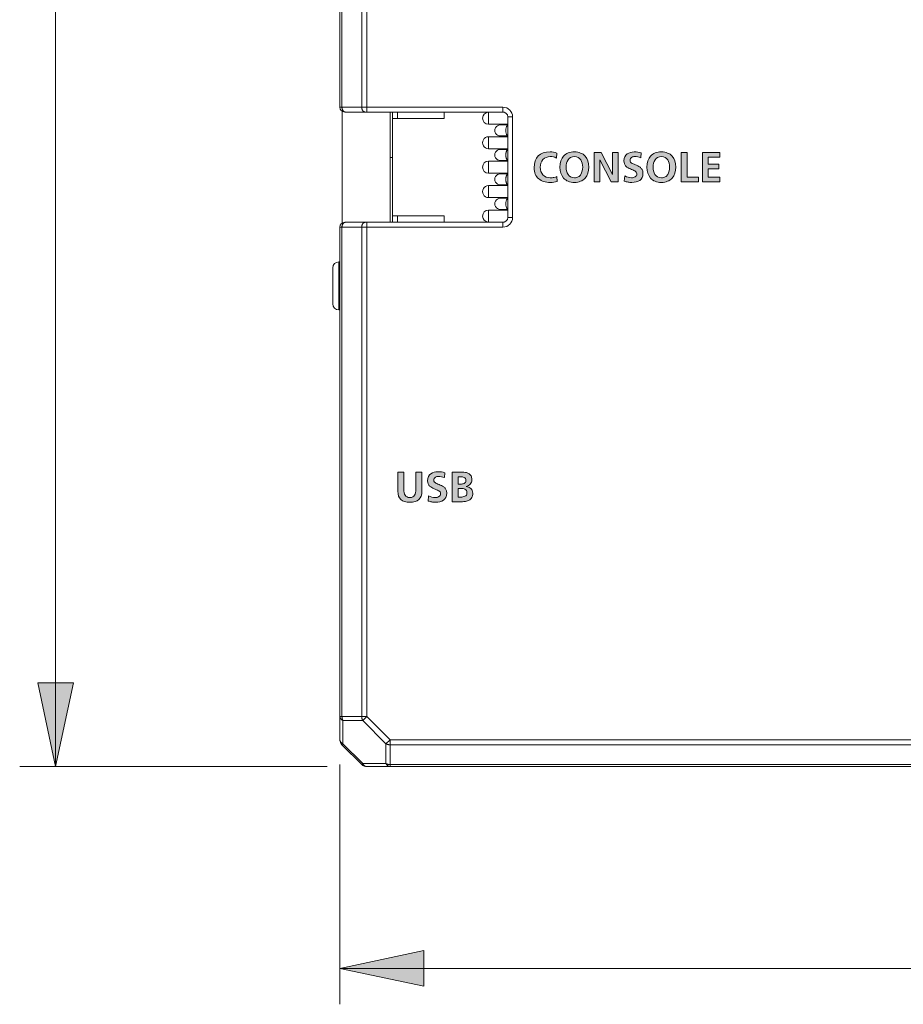
# Model space of a CAD drawing. Units: millimetres. Extents: x -2155 to -1382, y -454 to 66.
# Drawn here: x -1863 to -1826, y -274 to -233 of the extents above; entities that cross this region are included whole.
import ezdxf

# ---------------------------------------------------------------- set-up
doc = ezdxf.new("R2010")
doc.units = ezdxf.units.MM
doc.header["$MEASUREMENT"] = 0
for name, color, linetype in [('cad', 7, 'Continuous'), ('dimensions', 7, 'Continuous'), ('print', 7, 'Continuous')]:
    doc.layers.add(name, color=color, linetype=linetype)

# ---------------------------------------------------------------- blocks, each defined once
blk = doc.blocks.new('block 11')
at = {"layer": 'cad', "color": 7, "lineweight": 9, "true_color": 0xffffff}
for points in [[(-1849.945, -236.336), (-1849.945, -229.536)], [(-1849.857, -236.336), (-1849.857, -229.536)], [(-1849.033, -229.536), (-1849.033, -236.336)], [(-1848.821, -236.536), (-1848.821, -229.336)], [(-1849.945, -236.336), (-1843.145, -236.336)], [(-1849.857, -236.336), (-1849.857, -236.339), (-1849.857, -236.355), (-1849.855, -236.371), (-1849.853, -236.386), (-1849.85, -236.4), (-1849.849, -236.402), (-1849.845, -236.416), (-1849.84, -236.431), (-1849.834, -236.444), (-1849.828, -236.457), (-1849.821, -236.469), (-1849.813, -236.481), (-1849.805, -236.491), (-1849.797, -236.5), (-1849.788, -236.508), (-1849.78, -236.515), (-1849.771, -236.52), (-1849.762, -236.525), (-1849.752, -236.529)], [(-1849.845, -236.51), (-1849.845, -241.164)], [(-1849.033, -236.336), (-1849.033, -236.34), (-1849.032, -236.357), (-1849.031, -236.374), (-1849.029, -236.389), (-1849.025, -236.404), (-1849.022, -236.418), (-1849.017, -236.431), (-1849.012, -236.444), (-1849.006, -236.456), (-1848.999, -236.467), (-1848.992, -236.478), (-1848.984, -236.487), (-1848.976, -236.496), (-1848.967, -236.505), (-1848.957, -236.512), (-1848.948, -236.519), (-1848.938, -236.524), (-1848.928, -236.529), (-1848.919, -236.532), (-1848.91, -236.534), (-1848.901, -236.536), (-1848.892, -236.536)], [(-1843.145, -236.336), (-1843.145, -236.536)], [(-1849.752, -236.529), (-1849.749, -236.531), (-1849.745, -236.532), (-1849.742, -236.533), (-1849.738, -236.534), (-1849.734, -236.535), (-1849.731, -236.535), (-1849.727, -236.536), (-1849.723, -236.536), (-1849.72, -236.536), (-1849.716, -236.536)], [(-1849.745, -236.536), (-1843.145, -236.536)], [(-1847.845, -236.536), (-1847.845, -241.136)], [(-1847.745, -241.136), (-1847.745, -236.536)], [(-1847.745, -236.806), (-1845.595, -236.806)], [(-1847.545, -236.536), (-1847.545, -236.806)], [(-1845.595, -236.536), (-1845.595, -236.806)], [(-1843.745, -236.546), (-1843.745, -237.046)], [(-1843.145, -236.546), (-1843.086, -236.546)], [(-1842.945, -240.936), (-1842.945, -236.736)], [(-1842.945, -236.736), (-1842.745, -236.736)], [(-1842.745, -240.936), (-1842.745, -236.736)], [(-1843.745, -237.046), (-1842.945, -237.046)], [(-1842.945, -237.076), (-1843.248, -237.076)], [(-1842.945, -237.08), (-1842.951, -237.083), (-1842.957, -237.087), (-1842.963, -237.092), (-1842.969, -237.099), (-1842.975, -237.107), (-1842.976, -237.107), (-1842.982, -237.117), (-1842.988, -237.128), (-1842.993, -237.14), (-1842.999, -237.153), (-1843.001, -237.159), (-1843.006, -237.176), (-1843.011, -237.194), (-1843.015, -237.213), (-1843.018, -237.233), (-1843.02, -237.254), (-1843.022, -237.276), (-1843.022, -237.299), (-1843.022, -237.306)], [(-1842.945, -237.533), (-1842.951, -237.53), (-1842.957, -237.526), (-1842.963, -237.52), (-1842.969, -237.514), (-1842.975, -237.506), (-1842.976, -237.506), (-1842.982, -237.496), (-1842.988, -237.485), (-1842.993, -237.473), (-1842.999, -237.46), (-1843.001, -237.454), (-1843.006, -237.437), (-1843.011, -237.419), (-1843.015, -237.399), (-1843.018, -237.379), (-1843.02, -237.358), (-1843.022, -237.336), (-1843.022, -237.313), (-1843.022, -237.306)], [(-1842.995, -237.046), (-1842.995, -237.076)], [(-1843.745, -237.566), (-1843.745, -238.066)], [(-1843.745, -237.566), (-1842.945, -237.566)], [(-1842.945, -237.536), (-1843.248, -237.536)], [(-1842.995, -237.536), (-1842.995, -237.566)], [(-1842.945, -238.066), (-1843.745, -238.066)], [(-1842.945, -238.096), (-1843.248, -238.096)], [(-1842.945, -238.1), (-1842.951, -238.103), (-1842.957, -238.107), (-1842.963, -238.112), (-1842.969, -238.119), (-1842.975, -238.127), (-1842.976, -238.127), (-1842.982, -238.137), (-1842.988, -238.148), (-1842.993, -238.16), (-1842.999, -238.173), (-1843.001, -238.179), (-1843.006, -238.196), (-1843.011, -238.214), (-1843.015, -238.233), (-1843.018, -238.253), (-1843.02, -238.274), (-1843.022, -238.296), (-1843.022, -238.319), (-1843.022, -238.326)], [(-1842.995, -238.066), (-1842.995, -238.096)], [(-1847.745, -238.436), (-1847.845, -238.436)], [(-1842.945, -238.556), (-1843.248, -238.556)], [(-1842.945, -238.553), (-1842.951, -238.55), (-1842.957, -238.546), (-1842.963, -238.54), (-1842.969, -238.534), (-1842.975, -238.526), (-1842.976, -238.525), (-1842.982, -238.516), (-1842.988, -238.505), (-1842.993, -238.493), (-1842.999, -238.48), (-1843.001, -238.474), (-1843.006, -238.457), (-1843.011, -238.439), (-1843.015, -238.419), (-1843.018, -238.399), (-1843.02, -238.378), (-1843.022, -238.356), (-1843.022, -238.333), (-1843.022, -238.326)], [(-1842.995, -238.556), (-1842.995, -238.586)], [(-1843.745, -238.586), (-1843.745, -239.086)], [(-1843.745, -238.586), (-1842.945, -238.586)], [(-1843.745, -239.086), (-1842.945, -239.086)], [(-1842.945, -239.116), (-1843.248, -239.116)], [(-1842.945, -239.12), (-1842.951, -239.123), (-1842.957, -239.127), (-1842.963, -239.132), (-1842.969, -239.139), (-1842.975, -239.147), (-1842.976, -239.147), (-1842.982, -239.157), (-1842.988, -239.168), (-1842.993, -239.18), (-1842.999, -239.193), (-1843.001, -239.199), (-1843.006, -239.216), (-1843.011, -239.234), (-1843.015, -239.253), (-1843.018, -239.273), (-1843.02, -239.294), (-1843.022, -239.316), (-1843.022, -239.339), (-1843.022, -239.346)], [(-1842.945, -239.573), (-1842.951, -239.57), (-1842.957, -239.566), (-1842.963, -239.56), (-1842.969, -239.554), (-1842.975, -239.546), (-1842.976, -239.545), (-1842.982, -239.536), (-1842.988, -239.525), (-1842.993, -239.513), (-1842.999, -239.5), (-1843.001, -239.494), (-1843.006, -239.477), (-1843.011, -239.458), (-1843.015, -239.439), (-1843.018, -239.419), (-1843.02, -239.398), (-1843.022, -239.376), (-1843.022, -239.353), (-1843.022, -239.346)], [(-1842.995, -239.086), (-1842.995, -239.116)], [(-1843.745, -239.606), (-1843.745, -240.106)], [(-1843.745, -239.606), (-1842.945, -239.606)], [(-1842.945, -239.576), (-1843.248, -239.576)], [(-1842.995, -239.576), (-1842.995, -239.606)], [(-1842.945, -240.106), (-1843.745, -240.106)], [(-1842.945, -240.136), (-1843.248, -240.136)], [(-1842.945, -240.14), (-1842.951, -240.143), (-1842.957, -240.147), (-1842.963, -240.152), (-1842.969, -240.159), (-1842.975, -240.167), (-1842.976, -240.167), (-1842.982, -240.177), (-1842.988, -240.188), (-1842.993, -240.2), (-1842.999, -240.213), (-1843.001, -240.219), (-1843.006, -240.236), (-1843.011, -240.254), (-1843.015, -240.273), (-1843.018, -240.293), (-1843.02, -240.314), (-1843.022, -240.336), (-1843.022, -240.359), (-1843.022, -240.366)], [(-1842.995, -240.106), (-1842.995, -240.136)], [(-1842.945, -240.596), (-1843.248, -240.596)], [(-1842.945, -240.593), (-1842.951, -240.59), (-1842.957, -240.586), (-1842.963, -240.58), (-1842.969, -240.574), (-1842.975, -240.566), (-1842.976, -240.565), (-1842.982, -240.556), (-1842.988, -240.545), (-1842.993, -240.533), (-1842.999, -240.52), (-1843.001, -240.514), (-1843.006, -240.497), (-1843.011, -240.478), (-1843.015, -240.459), (-1843.018, -240.439), (-1843.02, -240.418), (-1843.022, -240.396), (-1843.022, -240.373), (-1843.022, -240.366)], [(-1842.995, -240.596), (-1842.995, -240.626)], [(-1845.595, -240.866), (-1847.745, -240.866)], [(-1847.545, -241.136), (-1847.545, -240.866)], [(-1845.595, -240.866), (-1845.595, -241.136)], [(-1843.745, -240.626), (-1843.745, -241.126)], [(-1843.745, -240.626), (-1842.945, -240.626)], [(-1842.745, -240.936), (-1842.945, -240.936)], [(-1849.945, -262.754), (-1849.945, -241.336)], [(-1843.145, -241.336), (-1849.945, -241.336)], [(-1849.857, -241.336), (-1849.857, -241.334), (-1849.857, -241.317), (-1849.855, -241.302), (-1849.853, -241.287), (-1849.85, -241.272), (-1849.849, -241.271), (-1849.845, -241.256), (-1849.84, -241.242), (-1849.834, -241.228), (-1849.828, -241.215), (-1849.821, -241.203), (-1849.813, -241.192), (-1849.805, -241.182), (-1849.797, -241.173), (-1849.788, -241.165), (-1849.78, -241.158), (-1849.771, -241.152), (-1849.762, -241.147), (-1849.752, -241.143)], [(-1849.857, -261.741), (-1849.857, -241.336)], [(-1849.752, -241.143), (-1849.749, -241.142), (-1849.745, -241.141), (-1849.742, -241.14), (-1849.738, -241.139), (-1849.734, -241.138), (-1849.731, -241.137), (-1849.727, -241.137), (-1849.723, -241.137), (-1849.72, -241.136), (-1849.716, -241.136)], [(-1843.145, -241.136), (-1849.745, -241.136)], [(-1849.033, -241.336), (-1849.033, -241.332), (-1849.032, -241.315), (-1849.031, -241.299), (-1849.029, -241.283), (-1849.025, -241.269), (-1849.022, -241.255), (-1849.017, -241.241), (-1849.012, -241.229), (-1849.006, -241.217), (-1848.999, -241.205), (-1848.992, -241.195), (-1848.984, -241.186), (-1848.976, -241.177), (-1848.967, -241.168), (-1848.957, -241.16), (-1848.948, -241.154), (-1848.938, -241.148), (-1848.928, -241.144), (-1848.919, -241.141), (-1848.91, -241.138), (-1848.901, -241.137), (-1848.892, -241.136)], [(-1849.033, -241.336), (-1849.033, -261.741)], [(-1848.821, -261.741), (-1848.821, -241.136)], [(-1843.145, -241.126), (-1843.086, -241.126)], [(-1843.145, -241.136), (-1843.145, -241.336)], [(-1850.245, -244.536), (-1850.245, -243.036)], [(-1849.995, -244.786), (-1849.995, -242.786)], [(-1849.945, -242.786), (-1849.995, -242.786)], [(-1849.945, -244.786), (-1849.995, -244.786)], [(-1848.821, -261.741), (-1849.945, -261.741)], [(-1849.945, -261.741), (-1849.945, -261.752), (-1849.943, -261.764), (-1849.941, -261.775), (-1849.937, -261.787), (-1849.933, -261.799), (-1849.928, -261.811), (-1849.921, -261.823), (-1849.914, -261.835), (-1849.906, -261.846), (-1849.897, -261.856), (-1849.893, -261.86), (-1849.883, -261.87), (-1849.873, -261.879), (-1849.861, -261.889), (-1849.855, -261.893)], [(-1849.83, -261.888), (-1849.834, -261.877), (-1849.838, -261.866), (-1849.842, -261.854), (-1849.845, -261.843), (-1849.847, -261.831), (-1849.85, -261.819), (-1849.852, -261.807), (-1849.854, -261.796), (-1849.855, -261.784), (-1849.856, -261.772)], [(-1849.855, -261.893), (-1849.851, -261.895), (-1849.848, -261.897), (-1849.844, -261.9), (-1849.841, -261.902), (-1849.837, -261.904), (-1849.833, -261.906), (-1849.83, -261.908), (-1849.826, -261.91), (-1849.822, -261.912), (-1849.818, -261.914)], [(-1849.818, -262.885), (-1849.818, -261.914)], [(-1848.994, -261.914), (-1849.818, -261.914)], [(-1849.033, -261.741), (-1849.033, -261.741), (-1849.033, -261.759), (-1849.031, -261.777), (-1849.03, -261.795), (-1849.027, -261.812), (-1849.023, -261.83), (-1849.019, -261.848), (-1849.014, -261.865), (-1849.008, -261.882), (-1849.002, -261.898), (-1848.994, -261.914)], [(-1848.994, -261.914), (-1848.821, -261.741)], [(-1848.994, -261.914), (-1848.023, -262.885)], [(-1848.821, -261.741), (-1847.85, -262.712)], [(-1849.941, -262.746), (-1849.942, -262.742), (-1849.943, -262.739), (-1849.943, -262.736), (-1849.944, -262.732), (-1849.944, -262.729), (-1849.945, -262.726), (-1849.945, -262.722), (-1849.945, -262.719), (-1849.945, -262.715), (-1849.945, -262.712)], [(-1849.818, -262.885), (-1849.823, -262.883), (-1849.837, -262.875), (-1849.851, -262.867), (-1849.863, -262.858), (-1849.866, -262.856), (-1849.878, -262.846), (-1849.888, -262.836), (-1849.899, -262.825), (-1849.908, -262.814), (-1849.916, -262.803), (-1849.923, -262.791), (-1849.929, -262.78), (-1849.934, -262.768), (-1849.938, -262.757), (-1849.941, -262.746)], [(-1847.85, -262.712), (-1848.023, -262.885)], [(-1847.85, -262.712), (-1825.249, -262.712)], [(-1847.85, -263.836), (-1847.85, -262.712)], [(-1849.887, -262.895), (-1849.004, -263.778)], [(-1849.857, -262.924), (-1849.818, -262.885)], [(-1849.818, -262.885), (-1848.994, -263.71)], [(-1848.023, -263.71), (-1848.023, -262.885)], [(-1848.023, -262.885), (-1848.007, -262.893), (-1848.007, -262.893), (-1847.99, -262.899), (-1847.973, -262.905), (-1847.956, -262.91), (-1847.939, -262.915), (-1847.921, -262.918), (-1847.903, -262.921), (-1847.885, -262.923), (-1847.868, -262.924), (-1847.85, -262.924)], [(-1847.85, -262.924), (-1825.249, -262.924)], [(-1848.994, -263.71), (-1849.033, -263.748)], [(-1848.023, -263.71), (-1848.994, -263.71)], [(-1848.821, -263.836), (-1848.833, -263.836), (-1848.845, -263.834), (-1848.857, -263.832), (-1848.859, -263.831), (-1848.871, -263.828), (-1848.882, -263.823), (-1848.894, -263.818), (-1848.905, -263.812), (-1848.916, -263.804), (-1848.927, -263.796), (-1848.938, -263.786), (-1848.948, -263.776), (-1848.959, -263.764), (-1848.968, -263.751), (-1848.978, -263.738), (-1848.986, -263.724), (-1848.994, -263.71), (-1848.994, -263.71)], [(-1823.999, -263.836), (-1848.862, -263.836)], [(-1848.023, -263.71), (-1848.023, -263.71), (-1848.015, -263.725), (-1848.006, -263.739), (-1847.998, -263.751), (-1847.989, -263.763), (-1847.979, -263.773), (-1847.976, -263.777), (-1847.966, -263.787), (-1847.954, -263.796), (-1847.943, -263.805), (-1847.931, -263.812), (-1847.919, -263.819), (-1847.907, -263.824), (-1847.895, -263.829), (-1847.883, -263.832), (-1847.872, -263.834), (-1847.861, -263.836), (-1847.85, -263.836)], [(-1847.85, -263.748), (-1847.865, -263.748), (-1847.88, -263.747), (-1847.895, -263.746), (-1847.91, -263.744), (-1847.925, -263.742), (-1847.94, -263.739), (-1847.954, -263.735), (-1847.969, -263.731), (-1847.983, -263.726), (-1847.997, -263.721)], [(-1824.773, -263.748), (-1847.85, -263.748)]]:
    blk.add_lwpolyline(points, dxfattribs=at)
for points in [[(-1849.945, -236.336), (-1849.945, -236.447), (-1849.856, -236.536), (-1849.745, -236.536)], [(-1842.745, -236.736), (-1842.745, -236.515), (-1842.924, -236.336), (-1843.145, -236.336)], [(-1843.745, -236.546), (-1843.883, -236.546), (-1843.995, -236.658), (-1843.995, -236.796)], [(-1843.995, -236.796), (-1843.995, -236.934), (-1843.883, -237.046), (-1843.745, -237.046)], [(-1842.945, -236.736), (-1842.945, -236.626), (-1843.035, -236.536), (-1843.145, -236.536)], [(-1843.454, -237.191), (-1843.495, -237.262), (-1843.495, -237.35), (-1843.454, -237.421)], [(-1843.255, -237.076), (-1843.337, -237.076), (-1843.413, -237.12), (-1843.454, -237.191)], [(-1843.962, -237.691), (-1844.006, -237.769), (-1844.006, -237.864), (-1843.962, -237.941)], [(-1843.745, -237.566), (-1843.834, -237.566), (-1843.917, -237.614), (-1843.962, -237.691)], [(-1843.454, -237.421), (-1843.413, -237.493), (-1843.337, -237.536), (-1843.255, -237.536)], [(-1843.962, -237.941), (-1843.917, -238.019), (-1843.834, -238.066), (-1843.745, -238.066)], [(-1843.255, -238.096), (-1843.337, -238.096), (-1843.413, -238.14), (-1843.454, -238.211)], [(-1843.454, -238.211), (-1843.495, -238.283), (-1843.495, -238.37), (-1843.454, -238.441)], [(-1843.454, -238.441), (-1843.413, -238.513), (-1843.337, -238.556), (-1843.255, -238.556)], [(-1843.745, -238.586), (-1843.883, -238.586), (-1843.995, -238.698), (-1843.995, -238.836)], [(-1843.995, -238.836), (-1843.995, -238.974), (-1843.883, -239.086), (-1843.745, -239.086)], [(-1843.454, -239.231), (-1843.495, -239.303), (-1843.495, -239.39), (-1843.454, -239.461)], [(-1843.255, -239.116), (-1843.337, -239.116), (-1843.413, -239.16), (-1843.454, -239.231)], [(-1843.962, -239.731), (-1844.006, -239.809), (-1844.006, -239.904), (-1843.962, -239.981)], [(-1843.745, -239.606), (-1843.834, -239.606), (-1843.917, -239.654), (-1843.962, -239.731)], [(-1843.454, -239.461), (-1843.413, -239.533), (-1843.337, -239.576), (-1843.255, -239.576)], [(-1843.962, -239.981), (-1843.917, -240.059), (-1843.834, -240.106), (-1843.745, -240.106)], [(-1843.255, -240.136), (-1843.337, -240.136), (-1843.413, -240.18), (-1843.454, -240.251)], [(-1843.454, -240.251), (-1843.495, -240.323), (-1843.495, -240.41), (-1843.454, -240.481)], [(-1843.454, -240.481), (-1843.413, -240.553), (-1843.337, -240.596), (-1843.255, -240.596)], [(-1843.745, -240.626), (-1843.883, -240.626), (-1843.995, -240.738), (-1843.995, -240.876)], [(-1843.995, -240.876), (-1843.995, -241.014), (-1843.883, -241.126), (-1843.745, -241.126)], [(-1843.145, -241.336), (-1842.924, -241.336), (-1842.745, -241.157), (-1842.745, -240.936)], [(-1843.145, -241.136), (-1843.035, -241.136), (-1842.945, -241.047), (-1842.945, -240.936)], [(-1849.745, -241.136), (-1849.856, -241.136), (-1849.945, -241.226), (-1849.945, -241.336)], [(-1849.995, -242.786), (-1850.133, -242.786), (-1850.245, -242.898), (-1850.245, -243.036)], [(-1850.245, -244.536), (-1850.245, -244.674), (-1850.133, -244.786), (-1849.995, -244.786)], [(-1849.857, -261.741), (-1849.857, -261.751), (-1849.857, -261.761), (-1849.856, -261.772)], [(-1849.83, -261.888), (-1849.826, -261.897), (-1849.823, -261.906), (-1849.818, -261.914)], [(-1849.945, -262.712), (-1849.945, -262.792), (-1849.914, -262.868), (-1849.857, -262.924)], [(-1849.033, -263.748), (-1848.977, -263.805), (-1848.9, -263.836), (-1848.821, -263.836)], [(-1848.023, -263.71), (-1848.014, -263.714), (-1848.006, -263.718), (-1847.997, -263.721)]]:
    blk.add_open_spline(points, degree=3, dxfattribs=at)
blk = doc.blocks.new('block 25')
at = {"layer": 'print', "true_color": 0x221714}
h = blk.add_hatch(color=250, dxfattribs=at)
h.dxf.hatch_style = 2
edge = h.paths.add_edge_path()
edge.add_spline(control_points=[(-1840.889, -239.434), (-1840.981, -239.459), (-1841.074, -239.472), (-1841.17, -239.473), (-1841.372, -239.473), (-1841.534, -239.422), (-1841.655, -239.32), (-1841.781, -239.22), (-1841.844, -239.066), (-1841.845, -238.858), (-1841.837, -238.424), (-1841.612, -238.204), (-1841.17, -238.2), (-1841.081, -238.2), (-1840.989, -238.217), (-1840.891, -238.251), (-1840.891, -238.251), (-1840.909, -238.459), (-1840.909, -238.459), (-1840.955, -238.433), (-1840.999, -238.415), (-1841.043, -238.404), (-1841.086, -238.397), (-1841.13, -238.394), (-1841.175, -238.394), (-1841.303, -238.395), (-1841.403, -238.437), (-1841.475, -238.521), (-1841.55, -238.604), (-1841.588, -238.711), (-1841.588, -238.84), (-1841.588, -238.968), (-1841.551, -239.072), (-1841.477, -239.152), (-1841.404, -239.236), (-1841.302, -239.278), (-1841.17, -239.279), (-1841.119, -239.279), (-1841.069, -239.274), (-1841.018, -239.263), (-1840.969, -239.254), (-1840.929, -239.242), (-1840.9, -239.228), (-1840.9, -239.228), (-1840.889, -239.434), (-1840.889, -239.434)], knot_values=[0, 0, 0, 0, 1, 1, 1, 2, 2, 2, 3, 3, 3, 4, 4, 4, 5, 5, 5, 6, 6, 6, 7, 7, 7, 8, 8, 8, 9, 9, 9, 10, 10, 10, 11, 11, 11, 12, 12, 12, 13, 13, 13, 14, 14, 14, 15, 15, 15, 15], degree=3, periodic=1)
h = blk.add_hatch(color=250, dxfattribs=at)
h.dxf.hatch_style = 2
edge = h.paths.add_edge_path()
edge.add_spline(control_points=[(-1840.613, -238.374), (-1840.51, -238.259), (-1840.361, -238.201), (-1840.164, -238.2), (-1839.969, -238.202), (-1839.82, -238.261), (-1839.716, -238.376), (-1839.613, -238.49), (-1839.561, -238.642), (-1839.561, -238.833), (-1839.562, -239.022), (-1839.613, -239.175), (-1839.715, -239.291), (-1839.818, -239.41), (-1839.968, -239.471), (-1840.164, -239.473), (-1840.362, -239.471), (-1840.511, -239.411), (-1840.613, -239.293), (-1840.716, -239.178), (-1840.768, -239.024), (-1840.768, -238.833), (-1840.768, -238.641), (-1840.716, -238.488), (-1840.613, -238.374)], knot_values=[0, 0, 0, 0, 1, 1, 1, 2, 2, 2, 3, 3, 3, 4, 4, 4, 5, 5, 5, 6, 6, 6, 7, 7, 7, 8, 8, 8, 8], degree=3, periodic=1)
edge = h.paths.add_edge_path()
edge.add_spline(control_points=[(-1840.431, -239.138), (-1840.377, -239.23), (-1840.288, -239.277), (-1840.164, -239.279), (-1840.101, -239.279), (-1840.047, -239.266), (-1840.002, -239.24), (-1839.958, -239.215), (-1839.922, -239.181), (-1839.896, -239.138), (-1839.845, -239.05), (-1839.819, -238.948), (-1839.819, -238.833), (-1839.819, -238.719), (-1839.845, -238.618), (-1839.898, -238.531), (-1839.953, -238.442), (-1840.042, -238.396), (-1840.164, -238.394), (-1840.286, -238.396), (-1840.373, -238.442), (-1840.427, -238.531), (-1840.483, -238.618), (-1840.51, -238.719), (-1840.51, -238.833), (-1840.511, -238.948), (-1840.485, -239.05), (-1840.431, -239.138)], knot_values=[0, 0, 0, 0, 1, 1, 1, 2, 2, 2, 3, 3, 3, 4, 4, 4, 5, 5, 5, 6, 6, 6, 7, 7, 7, 8, 8, 8, 9, 9, 9, 9], degree=3, periodic=1)
h = blk.add_hatch(color=250, dxfattribs=at)
h.dxf.hatch_style = 2
h.paths.add_polyline_path([(-1839.347, -238.221), (-1839.044, -238.221), (-1838.575, -239.142), (-1838.571, -239.142), (-1838.571, -238.221), (-1838.335, -238.221), (-1838.335, -239.452), (-1838.637, -239.452), (-1839.108, -238.531), (-1839.111, -238.531), (-1839.111, -239.452), (-1839.347, -239.452)])
h = blk.add_hatch(color=250, dxfattribs=at)
h.dxf.hatch_style = 2
edge = h.paths.add_edge_path()
edge.add_spline(control_points=[(-1837.651, -238.394), (-1837.672, -238.394), (-1837.693, -238.396), (-1837.714, -238.401), (-1837.737, -238.405), (-1837.758, -238.414), (-1837.778, -238.427), (-1837.797, -238.439), (-1837.813, -238.457), (-1837.825, -238.48), (-1837.839, -238.503), (-1837.845, -238.531), (-1837.845, -238.565), (-1837.845, -238.591), (-1837.837, -238.612), (-1837.82, -238.63), (-1837.804, -238.648), (-1837.783, -238.663), (-1837.759, -238.678), (-1837.731, -238.692), (-1837.702, -238.705), (-1837.67, -238.716), (-1837.64, -238.73), (-1837.607, -238.743), (-1837.573, -238.757), (-1837.539, -238.77), (-1837.506, -238.785), (-1837.474, -238.803), (-1837.442, -238.822), (-1837.413, -238.845), (-1837.388, -238.872), (-1837.363, -238.898), (-1837.343, -238.929), (-1837.326, -238.965), (-1837.312, -239.003), (-1837.305, -239.048), (-1837.305, -239.101), (-1837.308, -239.234), (-1837.353, -239.329), (-1837.441, -239.387), (-1837.529, -239.444), (-1837.638, -239.473), (-1837.767, -239.473), (-1837.831, -239.473), (-1837.884, -239.469), (-1837.928, -239.459), (-1837.973, -239.451), (-1838.024, -239.44), (-1838.083, -239.425), (-1838.083, -239.425), (-1838.06, -239.203), (-1838.06, -239.203), (-1837.973, -239.253), (-1837.88, -239.278), (-1837.781, -239.279), (-1837.731, -239.279), (-1837.682, -239.266), (-1837.635, -239.24), (-1837.588, -239.215), (-1837.564, -239.174), (-1837.563, -239.12), (-1837.563, -239.091), (-1837.57, -239.066), (-1837.584, -239.044), (-1837.6, -239.023), (-1837.621, -239.006), (-1837.646, -238.992), (-1837.7, -238.963), (-1837.761, -238.936), (-1837.831, -238.91), (-1837.865, -238.896), (-1837.897, -238.88), (-1837.928, -238.861), (-1837.959, -238.844), (-1837.989, -238.822), (-1838.016, -238.797), (-1838.041, -238.772), (-1838.061, -238.741), (-1838.078, -238.704), (-1838.094, -238.668), (-1838.102, -238.625), (-1838.102, -238.575), (-1838.1, -238.439), (-1838.055, -238.341), (-1837.967, -238.282), (-1837.882, -238.227), (-1837.784, -238.2), (-1837.672, -238.2), (-1837.566, -238.2), (-1837.468, -238.215), (-1837.378, -238.244), (-1837.378, -238.244), (-1837.4, -238.447), (-1837.4, -238.447), (-1837.479, -238.413), (-1837.563, -238.395), (-1837.651, -238.394)], knot_values=[0, 0, 0, 0, 1, 1, 1, 2, 2, 2, 3, 3, 3, 4, 4, 4, 5, 5, 5, 6, 6, 6, 7, 7, 7, 8, 8, 8, 9, 9, 9, 10, 10, 10, 11, 11, 11, 12, 12, 12, 13, 13, 13, 14, 14, 14, 15, 15, 15, 16, 16, 16, 17, 17, 17, 18, 18, 18, 19, 19, 19, 20, 20, 20, 21, 21, 21, 22, 22, 22, 23, 23, 23, 24, 24, 24, 25, 25, 25, 26, 26, 26, 27, 27, 27, 28, 28, 28, 29, 29, 29, 30, 30, 30, 31, 31, 31, 32, 32, 32, 32], degree=3, periodic=1)
h = blk.add_hatch(color=250, dxfattribs=at)
h.dxf.hatch_style = 2
edge = h.paths.add_edge_path()
edge.add_spline(control_points=[(-1836.986, -238.374), (-1836.884, -238.259), (-1836.734, -238.201), (-1836.538, -238.2), (-1836.343, -238.202), (-1836.193, -238.261), (-1836.09, -238.376), (-1835.986, -238.49), (-1835.934, -238.642), (-1835.934, -238.833), (-1835.936, -239.022), (-1835.987, -239.175), (-1836.088, -239.291), (-1836.191, -239.41), (-1836.341, -239.471), (-1836.538, -239.473), (-1836.735, -239.471), (-1836.885, -239.411), (-1836.986, -239.293), (-1837.089, -239.178), (-1837.141, -239.024), (-1837.141, -238.833), (-1837.141, -238.641), (-1837.089, -238.488), (-1836.986, -238.374)], knot_values=[0, 0, 0, 0, 1, 1, 1, 2, 2, 2, 3, 3, 3, 4, 4, 4, 5, 5, 5, 6, 6, 6, 7, 7, 7, 8, 8, 8, 8], degree=3, periodic=1)
edge = h.paths.add_edge_path()
edge.add_spline(control_points=[(-1836.804, -239.138), (-1836.75, -239.23), (-1836.661, -239.277), (-1836.538, -239.279), (-1836.474, -239.279), (-1836.42, -239.266), (-1836.375, -239.24), (-1836.331, -239.215), (-1836.295, -239.181), (-1836.27, -239.138), (-1836.218, -239.05), (-1836.192, -238.948), (-1836.192, -238.833), (-1836.192, -238.719), (-1836.219, -238.618), (-1836.271, -238.531), (-1836.327, -238.442), (-1836.415, -238.396), (-1836.538, -238.394), (-1836.659, -238.396), (-1836.746, -238.442), (-1836.801, -238.531), (-1836.856, -238.618), (-1836.884, -238.719), (-1836.884, -238.833), (-1836.885, -238.948), (-1836.858, -239.05), (-1836.804, -239.138)], knot_values=[0, 0, 0, 0, 1, 1, 1, 2, 2, 2, 3, 3, 3, 4, 4, 4, 5, 5, 5, 6, 6, 6, 7, 7, 7, 8, 8, 8, 9, 9, 9, 9], degree=3, periodic=1)
h = blk.add_hatch(color=250, dxfattribs=at)
h.dxf.hatch_style = 2
h.paths.add_polyline_path([(-1835.709, -238.221), (-1835.462, -238.221), (-1835.462, -239.258), (-1834.984, -239.258), (-1834.984, -239.452), (-1835.709, -239.452)])
h = blk.add_hatch(color=250, dxfattribs=at)
h.dxf.hatch_style = 2
h.paths.add_polyline_path([(-1834.827, -238.221), (-1834.1, -238.221), (-1834.1, -238.415), (-1834.58, -238.415), (-1834.58, -238.718), (-1834.141, -238.718), (-1834.141, -238.912), (-1834.58, -238.912), (-1834.58, -239.258), (-1834.097, -239.258), (-1834.097, -239.452), (-1834.827, -239.452)])
at = {"layer": 'print', "lineweight": 0}
for points in [[(-1839.347, -238.221), (-1839.044, -238.221), (-1838.575, -239.142), (-1838.571, -239.142), (-1838.571, -238.221), (-1838.335, -238.221), (-1838.335, -239.452), (-1838.637, -239.452), (-1839.108, -238.531), (-1839.111, -238.531), (-1839.111, -239.452), (-1839.347, -239.452), (-1839.347, -238.221)], [(-1835.709, -238.221), (-1835.462, -238.221), (-1835.462, -239.258), (-1834.984, -239.258), (-1834.984, -239.452), (-1835.709, -239.452), (-1835.709, -238.221)], [(-1834.827, -238.221), (-1834.1, -238.221), (-1834.1, -238.415), (-1834.58, -238.415), (-1834.58, -238.718), (-1834.141, -238.718), (-1834.141, -238.912), (-1834.58, -238.912), (-1834.58, -239.258), (-1834.097, -239.258), (-1834.097, -239.452), (-1834.827, -239.452), (-1834.827, -238.221)]]:
    blk.add_lwpolyline(points, dxfattribs=at)
for points, knots in [([(-1840.889, -239.434), (-1840.981, -239.459), (-1841.074, -239.472), (-1841.17, -239.473), (-1841.372, -239.473), (-1841.534, -239.422), (-1841.655, -239.32), (-1841.781, -239.22), (-1841.844, -239.066), (-1841.845, -238.858), (-1841.837, -238.424), (-1841.612, -238.204), (-1841.17, -238.2), (-1841.081, -238.2), (-1840.989, -238.217), (-1840.891, -238.251), (-1840.891, -238.251), (-1840.909, -238.459), (-1840.909, -238.459), (-1840.955, -238.433), (-1840.999, -238.415), (-1841.043, -238.404), (-1841.086, -238.397), (-1841.13, -238.394), (-1841.175, -238.394), (-1841.303, -238.395), (-1841.403, -238.437), (-1841.475, -238.521), (-1841.55, -238.604), (-1841.588, -238.711), (-1841.588, -238.84), (-1841.588, -238.968), (-1841.551, -239.072), (-1841.477, -239.152), (-1841.404, -239.236), (-1841.302, -239.278), (-1841.17, -239.279), (-1841.119, -239.279), (-1841.069, -239.274), (-1841.018, -239.263), (-1840.969, -239.254), (-1840.929, -239.242), (-1840.9, -239.228), (-1840.9, -239.228), (-1840.889, -239.434), (-1840.889, -239.434)], [0, 0, 0, 0, 1, 1, 1, 2, 2, 2, 3, 3, 3, 4, 4, 4, 5, 5, 5, 6, 6, 6, 7, 7, 7, 8, 8, 8, 9, 9, 9, 10, 10, 10, 11, 11, 11, 12, 12, 12, 13, 13, 13, 14, 14, 14, 15, 15, 15, 15]), ([(-1840.613, -238.374), (-1840.51, -238.259), (-1840.361, -238.201), (-1840.164, -238.2), (-1839.969, -238.202), (-1839.82, -238.261), (-1839.716, -238.376), (-1839.613, -238.49), (-1839.561, -238.642), (-1839.561, -238.833), (-1839.562, -239.022), (-1839.613, -239.175), (-1839.715, -239.291), (-1839.818, -239.41), (-1839.968, -239.471), (-1840.164, -239.473), (-1840.362, -239.471), (-1840.511, -239.411), (-1840.613, -239.293), (-1840.716, -239.178), (-1840.768, -239.024), (-1840.768, -238.833), (-1840.768, -238.641), (-1840.716, -238.488), (-1840.613, -238.374)], [0, 0, 0, 0, 1, 1, 1, 2, 2, 2, 3, 3, 3, 4, 4, 4, 5, 5, 5, 6, 6, 6, 7, 7, 7, 8, 8, 8, 8]), ([(-1840.431, -239.138), (-1840.377, -239.23), (-1840.288, -239.277), (-1840.164, -239.279), (-1840.101, -239.279), (-1840.047, -239.266), (-1840.002, -239.24), (-1839.958, -239.215), (-1839.922, -239.181), (-1839.896, -239.138), (-1839.845, -239.05), (-1839.819, -238.948), (-1839.819, -238.833), (-1839.819, -238.719), (-1839.845, -238.618), (-1839.898, -238.531), (-1839.953, -238.442), (-1840.042, -238.396), (-1840.164, -238.394), (-1840.286, -238.396), (-1840.373, -238.442), (-1840.427, -238.531), (-1840.483, -238.618), (-1840.51, -238.719), (-1840.51, -238.833), (-1840.511, -238.948), (-1840.485, -239.05), (-1840.431, -239.138)], [0, 0, 0, 0, 1, 1, 1, 2, 2, 2, 3, 3, 3, 4, 4, 4, 5, 5, 5, 6, 6, 6, 7, 7, 7, 8, 8, 8, 9, 9, 9, 9]), ([(-1837.651, -238.394), (-1837.672, -238.394), (-1837.693, -238.396), (-1837.714, -238.401), (-1837.737, -238.405), (-1837.758, -238.414), (-1837.778, -238.427), (-1837.797, -238.439), (-1837.813, -238.457), (-1837.825, -238.48), (-1837.839, -238.503), (-1837.845, -238.531), (-1837.845, -238.565), (-1837.845, -238.591), (-1837.837, -238.612), (-1837.82, -238.63), (-1837.804, -238.648), (-1837.783, -238.663), (-1837.759, -238.678), (-1837.731, -238.692), (-1837.702, -238.705), (-1837.67, -238.716), (-1837.64, -238.73), (-1837.607, -238.743), (-1837.573, -238.757), (-1837.539, -238.77), (-1837.506, -238.785), (-1837.474, -238.803), (-1837.442, -238.822), (-1837.413, -238.845), (-1837.388, -238.872), (-1837.363, -238.898), (-1837.343, -238.929), (-1837.326, -238.965), (-1837.312, -239.003), (-1837.305, -239.048), (-1837.305, -239.101), (-1837.308, -239.234), (-1837.353, -239.329), (-1837.441, -239.387), (-1837.529, -239.444), (-1837.638, -239.473), (-1837.767, -239.473), (-1837.831, -239.473), (-1837.884, -239.469), (-1837.928, -239.459), (-1837.973, -239.451), (-1838.024, -239.44), (-1838.083, -239.425), (-1838.083, -239.425), (-1838.06, -239.203), (-1838.06, -239.203), (-1837.973, -239.253), (-1837.88, -239.278), (-1837.781, -239.279), (-1837.731, -239.279), (-1837.682, -239.266), (-1837.635, -239.24), (-1837.588, -239.215), (-1837.564, -239.174), (-1837.563, -239.12), (-1837.563, -239.091), (-1837.57, -239.066), (-1837.584, -239.044), (-1837.6, -239.023), (-1837.621, -239.006), (-1837.646, -238.992), (-1837.7, -238.963), (-1837.761, -238.936), (-1837.831, -238.91), (-1837.865, -238.896), (-1837.897, -238.88), (-1837.928, -238.861), (-1837.959, -238.844), (-1837.989, -238.822), (-1838.016, -238.797), (-1838.041, -238.772), (-1838.061, -238.741), (-1838.078, -238.704), (-1838.094, -238.668), (-1838.102, -238.625), (-1838.102, -238.575), (-1838.1, -238.439), (-1838.055, -238.341), (-1837.967, -238.282), (-1837.882, -238.227), (-1837.784, -238.2), (-1837.672, -238.2), (-1837.566, -238.2), (-1837.468, -238.215), (-1837.378, -238.244), (-1837.378, -238.244), (-1837.4, -238.447), (-1837.4, -238.447), (-1837.479, -238.413), (-1837.563, -238.395), (-1837.651, -238.394)], [0, 0, 0, 0, 1, 1, 1, 2, 2, 2, 3, 3, 3, 4, 4, 4, 5, 5, 5, 6, 6, 6, 7, 7, 7, 8, 8, 8, 9, 9, 9, 10, 10, 10, 11, 11, 11, 12, 12, 12, 13, 13, 13, 14, 14, 14, 15, 15, 15, 16, 16, 16, 17, 17, 17, 18, 18, 18, 19, 19, 19, 20, 20, 20, 21, 21, 21, 22, 22, 22, 23, 23, 23, 24, 24, 24, 25, 25, 25, 26, 26, 26, 27, 27, 27, 28, 28, 28, 29, 29, 29, 30, 30, 30, 31, 31, 31, 32, 32, 32, 32]), ([(-1836.986, -238.374), (-1836.884, -238.259), (-1836.734, -238.201), (-1836.538, -238.2), (-1836.343, -238.202), (-1836.193, -238.261), (-1836.09, -238.376), (-1835.986, -238.49), (-1835.934, -238.642), (-1835.934, -238.833), (-1835.936, -239.022), (-1835.987, -239.175), (-1836.088, -239.291), (-1836.191, -239.41), (-1836.341, -239.471), (-1836.538, -239.473), (-1836.735, -239.471), (-1836.885, -239.411), (-1836.986, -239.293), (-1837.089, -239.178), (-1837.141, -239.024), (-1837.141, -238.833), (-1837.141, -238.641), (-1837.089, -238.488), (-1836.986, -238.374)], [0, 0, 0, 0, 1, 1, 1, 2, 2, 2, 3, 3, 3, 4, 4, 4, 5, 5, 5, 6, 6, 6, 7, 7, 7, 8, 8, 8, 8]), ([(-1836.804, -239.138), (-1836.75, -239.23), (-1836.661, -239.277), (-1836.538, -239.279), (-1836.474, -239.279), (-1836.42, -239.266), (-1836.375, -239.24), (-1836.331, -239.215), (-1836.295, -239.181), (-1836.27, -239.138), (-1836.218, -239.05), (-1836.192, -238.948), (-1836.192, -238.833), (-1836.192, -238.719), (-1836.219, -238.618), (-1836.271, -238.531), (-1836.327, -238.442), (-1836.415, -238.396), (-1836.538, -238.394), (-1836.659, -238.396), (-1836.746, -238.442), (-1836.801, -238.531), (-1836.856, -238.618), (-1836.884, -238.719), (-1836.884, -238.833), (-1836.885, -238.948), (-1836.858, -239.05), (-1836.804, -239.138)], [0, 0, 0, 0, 1, 1, 1, 2, 2, 2, 3, 3, 3, 4, 4, 4, 5, 5, 5, 6, 6, 6, 7, 7, 7, 8, 8, 8, 9, 9, 9, 9])]:
    blk.add_open_spline(points, degree=3, knots=knots, dxfattribs=at)
blk = doc.blocks.new('block 26')
at = {"layer": 'print', "true_color": 0x221714}
h = blk.add_hatch(color=250, dxfattribs=at)
h.dxf.hatch_style = 2
edge = h.paths.add_edge_path()
edge.add_spline(control_points=[(-1847.53, -251.557), (-1847.53, -251.557), (-1847.283, -251.557), (-1847.283, -251.557), (-1847.283, -251.557), (-1847.283, -252.268), (-1847.283, -252.268), (-1847.284, -252.374), (-1847.264, -252.457), (-1847.224, -252.519), (-1847.184, -252.583), (-1847.119, -252.616), (-1847.027, -252.616), (-1846.933, -252.616), (-1846.866, -252.583), (-1846.827, -252.519), (-1846.79, -252.457), (-1846.771, -252.374), (-1846.771, -252.268), (-1846.771, -252.268), (-1846.771, -251.557), (-1846.771, -251.557), (-1846.771, -251.557), (-1846.524, -251.557), (-1846.524, -251.557), (-1846.524, -251.557), (-1846.524, -252.344), (-1846.524, -252.344), (-1846.529, -252.659), (-1846.697, -252.814), (-1847.027, -252.81), (-1847.357, -252.814), (-1847.525, -252.659), (-1847.53, -252.344), (-1847.53, -252.344), (-1847.53, -251.557), (-1847.53, -251.557)], knot_values=[0, 0, 0, 0, 1, 1, 1, 2, 2, 2, 3, 3, 3, 4, 4, 4, 5, 5, 5, 6, 6, 6, 7, 7, 7, 8, 8, 8, 9, 9, 9, 10, 10, 10, 11, 11, 11, 12, 12, 12, 12], degree=3, periodic=1)
h = blk.add_hatch(color=250, dxfattribs=at)
h.dxf.hatch_style = 2
edge = h.paths.add_edge_path()
edge.add_spline(control_points=[(-1845.836, -251.73), (-1845.857, -251.73), (-1845.878, -251.733), (-1845.9, -251.737), (-1845.922, -251.742), (-1845.943, -251.751), (-1845.963, -251.764), (-1845.982, -251.775), (-1845.998, -251.793), (-1846.011, -251.817), (-1846.024, -251.839), (-1846.03, -251.867), (-1846.03, -251.901), (-1846.03, -251.927), (-1846.022, -251.949), (-1846.005, -251.967), (-1845.989, -251.984), (-1845.968, -252), (-1845.944, -252.014), (-1845.917, -252.028), (-1845.887, -252.041), (-1845.856, -252.053), (-1845.825, -252.066), (-1845.793, -252.08), (-1845.758, -252.094), (-1845.724, -252.106), (-1845.691, -252.122), (-1845.66, -252.139), (-1845.627, -252.158), (-1845.598, -252.181), (-1845.573, -252.208), (-1845.549, -252.234), (-1845.528, -252.265), (-1845.511, -252.302), (-1845.497, -252.339), (-1845.49, -252.385), (-1845.49, -252.437), (-1845.493, -252.57), (-1845.538, -252.666), (-1845.626, -252.723), (-1845.714, -252.781), (-1845.823, -252.81), (-1845.952, -252.81), (-1846.016, -252.81), (-1846.07, -252.805), (-1846.113, -252.795), (-1846.158, -252.787), (-1846.209, -252.776), (-1846.268, -252.762), (-1846.268, -252.762), (-1846.245, -252.54), (-1846.245, -252.54), (-1846.158, -252.589), (-1846.065, -252.615), (-1845.966, -252.616), (-1845.916, -252.616), (-1845.867, -252.603), (-1845.82, -252.577), (-1845.773, -252.551), (-1845.749, -252.511), (-1845.748, -252.457), (-1845.748, -252.427), (-1845.755, -252.402), (-1845.769, -252.381), (-1845.786, -252.36), (-1845.806, -252.342), (-1845.831, -252.328), (-1845.885, -252.3), (-1845.947, -252.273), (-1846.016, -252.247), (-1846.05, -252.233), (-1846.082, -252.216), (-1846.113, -252.198), (-1846.145, -252.18), (-1846.174, -252.159), (-1846.201, -252.134), (-1846.226, -252.108), (-1846.247, -252.077), (-1846.263, -252.041), (-1846.279, -252.004), (-1846.288, -251.961), (-1846.288, -251.912), (-1846.285, -251.775), (-1846.24, -251.678), (-1846.152, -251.619), (-1846.067, -251.564), (-1845.969, -251.536), (-1845.857, -251.536), (-1845.752, -251.536), (-1845.653, -251.551), (-1845.563, -251.58), (-1845.563, -251.58), (-1845.585, -251.783), (-1845.585, -251.783), (-1845.664, -251.749), (-1845.748, -251.731), (-1845.836, -251.73)], knot_values=[0, 0, 0, 0, 1, 1, 1, 2, 2, 2, 3, 3, 3, 4, 4, 4, 5, 5, 5, 6, 6, 6, 7, 7, 7, 8, 8, 8, 9, 9, 9, 10, 10, 10, 11, 11, 11, 12, 12, 12, 13, 13, 13, 14, 14, 14, 15, 15, 15, 16, 16, 16, 17, 17, 17, 18, 18, 18, 19, 19, 19, 20, 20, 20, 21, 21, 21, 22, 22, 22, 23, 23, 23, 24, 24, 24, 25, 25, 25, 26, 26, 26, 27, 27, 27, 28, 28, 28, 29, 29, 29, 30, 30, 30, 31, 31, 31, 32, 32, 32, 32], degree=3, periodic=1)
h = blk.add_hatch(color=250, dxfattribs=at)
h.dxf.hatch_style = 2
edge = h.paths.add_edge_path()
edge.add_spline(control_points=[(-1845.266, -251.557), (-1845.266, -251.557), (-1844.836, -251.557), (-1844.836, -251.557), (-1844.795, -251.557), (-1844.751, -251.56), (-1844.704, -251.566), (-1844.659, -251.574), (-1844.617, -251.59), (-1844.577, -251.612), (-1844.536, -251.634), (-1844.502, -251.666), (-1844.476, -251.707), (-1844.453, -251.749), (-1844.44, -251.805), (-1844.439, -251.873), (-1844.44, -251.946), (-1844.463, -252.006), (-1844.506, -252.055), (-1844.55, -252.103), (-1844.609, -252.134), (-1844.685, -252.148), (-1844.685, -252.148), (-1844.685, -252.152), (-1844.685, -252.152), (-1844.599, -252.16), (-1844.531, -252.189), (-1844.48, -252.24), (-1844.429, -252.29), (-1844.403, -252.354), (-1844.402, -252.432), (-1844.402, -252.509), (-1844.417, -252.57), (-1844.446, -252.617), (-1844.476, -252.665), (-1844.513, -252.7), (-1844.559, -252.725), (-1844.604, -252.75), (-1844.651, -252.766), (-1844.7, -252.774), (-1844.751, -252.784), (-1844.796, -252.789), (-1844.836, -252.789), (-1844.836, -252.789), (-1845.266, -252.789), (-1845.266, -252.789), (-1845.266, -252.789), (-1845.266, -251.557), (-1845.266, -251.557)], knot_values=[0, 0, 0, 0, 1, 1, 1, 2, 2, 2, 3, 3, 3, 4, 4, 4, 5, 5, 5, 6, 6, 6, 7, 7, 7, 8, 8, 8, 9, 9, 9, 10, 10, 10, 11, 11, 11, 12, 12, 12, 13, 13, 13, 14, 14, 14, 15, 15, 15, 16, 16, 16, 16], degree=3, periodic=1)
edge = h.paths.add_edge_path()
edge.add_spline(control_points=[(-1845.019, -252.055), (-1845.019, -252.055), (-1844.919, -252.055), (-1844.919, -252.055), (-1844.863, -252.056), (-1844.81, -252.046), (-1844.762, -252.026), (-1844.739, -252.016), (-1844.72, -252.001), (-1844.706, -251.981), (-1844.693, -251.962), (-1844.686, -251.937), (-1844.686, -251.905), (-1844.686, -251.868), (-1844.693, -251.839), (-1844.706, -251.818), (-1844.72, -251.797), (-1844.739, -251.782), (-1844.762, -251.773), (-1844.786, -251.762), (-1844.811, -251.755), (-1844.838, -251.753), (-1844.866, -251.752), (-1844.895, -251.751), (-1844.924, -251.751), (-1844.924, -251.751), (-1845.019, -251.751), (-1845.019, -251.751), (-1845.019, -251.751), (-1845.019, -252.055), (-1845.019, -252.055)], knot_values=[0, 0, 0, 0, 1, 1, 1, 2, 2, 2, 3, 3, 3, 4, 4, 4, 5, 5, 5, 6, 6, 6, 7, 7, 7, 8, 8, 8, 9, 9, 9, 10, 10, 10, 10], degree=3, periodic=1)
edge = h.paths.add_edge_path()
edge.add_spline(control_points=[(-1845.019, -252.595), (-1845.019, -252.595), (-1844.903, -252.595), (-1844.903, -252.595), (-1844.873, -252.595), (-1844.843, -252.592), (-1844.813, -252.587), (-1844.784, -252.581), (-1844.757, -252.573), (-1844.732, -252.561), (-1844.678, -252.537), (-1844.65, -252.492), (-1844.649, -252.423), (-1844.649, -252.383), (-1844.656, -252.351), (-1844.67, -252.324), (-1844.685, -252.3), (-1844.704, -252.282), (-1844.729, -252.27), (-1844.753, -252.256), (-1844.78, -252.246), (-1844.81, -252.242), (-1844.84, -252.239), (-1844.871, -252.238), (-1844.903, -252.238), (-1844.903, -252.238), (-1845.019, -252.238), (-1845.019, -252.238), (-1845.019, -252.238), (-1845.019, -252.595), (-1845.019, -252.595)], knot_values=[0, 0, 0, 0, 1, 1, 1, 2, 2, 2, 3, 3, 3, 4, 4, 4, 5, 5, 5, 6, 6, 6, 7, 7, 7, 8, 8, 8, 9, 9, 9, 10, 10, 10, 10], degree=3, periodic=1)
at = {"layer": 'print', "lineweight": 0}
for points, knots in [([(-1847.53, -251.557), (-1847.53, -251.557), (-1847.283, -251.557), (-1847.283, -251.557), (-1847.283, -251.557), (-1847.283, -252.268), (-1847.283, -252.268), (-1847.284, -252.374), (-1847.264, -252.457), (-1847.224, -252.519), (-1847.184, -252.583), (-1847.119, -252.616), (-1847.027, -252.616), (-1846.933, -252.616), (-1846.866, -252.583), (-1846.827, -252.519), (-1846.79, -252.457), (-1846.771, -252.374), (-1846.771, -252.268), (-1846.771, -252.268), (-1846.771, -251.557), (-1846.771, -251.557), (-1846.771, -251.557), (-1846.524, -251.557), (-1846.524, -251.557), (-1846.524, -251.557), (-1846.524, -252.344), (-1846.524, -252.344), (-1846.529, -252.659), (-1846.697, -252.814), (-1847.027, -252.81), (-1847.357, -252.814), (-1847.525, -252.659), (-1847.53, -252.344), (-1847.53, -252.344), (-1847.53, -251.557), (-1847.53, -251.557)], [0, 0, 0, 0, 1, 1, 1, 2, 2, 2, 3, 3, 3, 4, 4, 4, 5, 5, 5, 6, 6, 6, 7, 7, 7, 8, 8, 8, 9, 9, 9, 10, 10, 10, 11, 11, 11, 12, 12, 12, 12]), ([(-1845.836, -251.73), (-1845.857, -251.73), (-1845.878, -251.733), (-1845.9, -251.737), (-1845.922, -251.742), (-1845.943, -251.751), (-1845.963, -251.764), (-1845.982, -251.775), (-1845.998, -251.793), (-1846.011, -251.817), (-1846.024, -251.839), (-1846.03, -251.867), (-1846.03, -251.901), (-1846.03, -251.927), (-1846.022, -251.949), (-1846.005, -251.967), (-1845.989, -251.984), (-1845.968, -252), (-1845.944, -252.014), (-1845.917, -252.028), (-1845.887, -252.041), (-1845.856, -252.053), (-1845.825, -252.066), (-1845.793, -252.08), (-1845.758, -252.094), (-1845.724, -252.106), (-1845.691, -252.122), (-1845.66, -252.139), (-1845.627, -252.158), (-1845.598, -252.181), (-1845.573, -252.208), (-1845.549, -252.234), (-1845.528, -252.265), (-1845.511, -252.302), (-1845.497, -252.339), (-1845.49, -252.385), (-1845.49, -252.437), (-1845.493, -252.57), (-1845.538, -252.666), (-1845.626, -252.723), (-1845.714, -252.781), (-1845.823, -252.81), (-1845.952, -252.81), (-1846.016, -252.81), (-1846.07, -252.805), (-1846.113, -252.795), (-1846.158, -252.787), (-1846.209, -252.776), (-1846.268, -252.762), (-1846.268, -252.762), (-1846.245, -252.54), (-1846.245, -252.54), (-1846.158, -252.589), (-1846.065, -252.615), (-1845.966, -252.616), (-1845.916, -252.616), (-1845.867, -252.603), (-1845.82, -252.577), (-1845.773, -252.551), (-1845.749, -252.511), (-1845.748, -252.457), (-1845.748, -252.427), (-1845.755, -252.402), (-1845.769, -252.381), (-1845.786, -252.36), (-1845.806, -252.342), (-1845.831, -252.328), (-1845.885, -252.3), (-1845.947, -252.273), (-1846.016, -252.247), (-1846.05, -252.233), (-1846.082, -252.216), (-1846.113, -252.198), (-1846.145, -252.18), (-1846.174, -252.159), (-1846.201, -252.134), (-1846.226, -252.108), (-1846.247, -252.077), (-1846.263, -252.041), (-1846.279, -252.004), (-1846.288, -251.961), (-1846.288, -251.912), (-1846.285, -251.775), (-1846.24, -251.678), (-1846.152, -251.619), (-1846.067, -251.564), (-1845.969, -251.536), (-1845.857, -251.536), (-1845.752, -251.536), (-1845.653, -251.551), (-1845.563, -251.58), (-1845.563, -251.58), (-1845.585, -251.783), (-1845.585, -251.783), (-1845.664, -251.749), (-1845.748, -251.731), (-1845.836, -251.73)], [0, 0, 0, 0, 1, 1, 1, 2, 2, 2, 3, 3, 3, 4, 4, 4, 5, 5, 5, 6, 6, 6, 7, 7, 7, 8, 8, 8, 9, 9, 9, 10, 10, 10, 11, 11, 11, 12, 12, 12, 13, 13, 13, 14, 14, 14, 15, 15, 15, 16, 16, 16, 17, 17, 17, 18, 18, 18, 19, 19, 19, 20, 20, 20, 21, 21, 21, 22, 22, 22, 23, 23, 23, 24, 24, 24, 25, 25, 25, 26, 26, 26, 27, 27, 27, 28, 28, 28, 29, 29, 29, 30, 30, 30, 31, 31, 31, 32, 32, 32, 32]), ([(-1845.266, -251.557), (-1845.266, -251.557), (-1844.836, -251.557), (-1844.836, -251.557), (-1844.795, -251.557), (-1844.751, -251.56), (-1844.704, -251.566), (-1844.659, -251.574), (-1844.617, -251.59), (-1844.577, -251.612), (-1844.536, -251.634), (-1844.502, -251.666), (-1844.476, -251.707), (-1844.453, -251.749), (-1844.44, -251.805), (-1844.439, -251.873), (-1844.44, -251.946), (-1844.463, -252.006), (-1844.506, -252.055), (-1844.55, -252.103), (-1844.609, -252.134), (-1844.685, -252.148), (-1844.685, -252.148), (-1844.685, -252.152), (-1844.685, -252.152), (-1844.599, -252.16), (-1844.531, -252.189), (-1844.48, -252.24), (-1844.429, -252.29), (-1844.403, -252.354), (-1844.402, -252.432), (-1844.402, -252.509), (-1844.417, -252.57), (-1844.446, -252.617), (-1844.476, -252.665), (-1844.513, -252.7), (-1844.559, -252.725), (-1844.604, -252.75), (-1844.651, -252.766), (-1844.7, -252.774), (-1844.751, -252.784), (-1844.796, -252.789), (-1844.836, -252.789), (-1844.836, -252.789), (-1845.266, -252.789), (-1845.266, -252.789), (-1845.266, -252.789), (-1845.266, -251.557), (-1845.266, -251.557)], [0, 0, 0, 0, 1, 1, 1, 2, 2, 2, 3, 3, 3, 4, 4, 4, 5, 5, 5, 6, 6, 6, 7, 7, 7, 8, 8, 8, 9, 9, 9, 10, 10, 10, 11, 11, 11, 12, 12, 12, 13, 13, 13, 14, 14, 14, 15, 15, 15, 16, 16, 16, 16]), ([(-1845.019, -252.055), (-1845.019, -252.055), (-1844.919, -252.055), (-1844.919, -252.055), (-1844.863, -252.056), (-1844.81, -252.046), (-1844.762, -252.026), (-1844.739, -252.016), (-1844.72, -252.001), (-1844.706, -251.981), (-1844.693, -251.962), (-1844.686, -251.937), (-1844.686, -251.905), (-1844.686, -251.868), (-1844.693, -251.839), (-1844.706, -251.818), (-1844.72, -251.797), (-1844.739, -251.782), (-1844.762, -251.773), (-1844.786, -251.762), (-1844.811, -251.755), (-1844.838, -251.753), (-1844.866, -251.752), (-1844.895, -251.751), (-1844.924, -251.751), (-1844.924, -251.751), (-1845.019, -251.751), (-1845.019, -251.751), (-1845.019, -251.751), (-1845.019, -252.055), (-1845.019, -252.055)], [0, 0, 0, 0, 1, 1, 1, 2, 2, 2, 3, 3, 3, 4, 4, 4, 5, 5, 5, 6, 6, 6, 7, 7, 7, 8, 8, 8, 9, 9, 9, 10, 10, 10, 10]), ([(-1845.019, -252.595), (-1845.019, -252.595), (-1844.903, -252.595), (-1844.903, -252.595), (-1844.873, -252.595), (-1844.843, -252.592), (-1844.813, -252.587), (-1844.784, -252.581), (-1844.757, -252.573), (-1844.732, -252.561), (-1844.678, -252.537), (-1844.65, -252.492), (-1844.649, -252.423), (-1844.649, -252.383), (-1844.656, -252.351), (-1844.67, -252.324), (-1844.685, -252.3), (-1844.704, -252.282), (-1844.729, -252.27), (-1844.753, -252.256), (-1844.78, -252.246), (-1844.81, -252.242), (-1844.84, -252.239), (-1844.871, -252.238), (-1844.903, -252.238), (-1844.903, -252.238), (-1845.019, -252.238), (-1845.019, -252.238), (-1845.019, -252.238), (-1845.019, -252.595), (-1845.019, -252.595)], [0, 0, 0, 0, 1, 1, 1, 2, 2, 2, 3, 3, 3, 4, 4, 4, 5, 5, 5, 6, 6, 6, 7, 7, 7, 8, 8, 8, 9, 9, 9, 10, 10, 10, 10])]:
    blk.add_open_spline(points, degree=3, knots=knots, dxfattribs=at)
blk = doc.blocks.new('block 14')
at = {"layer": 'print'}
for name in ['block 25', 'block 26']:
    blk.add_blockref(name, (0, 0), dxfattribs=at)
blk = doc.blocks.new('block 188')
at = {"layer": 'dimensions', "true_color": 0x00ff00}
h = blk.add_hatch(color=3, dxfattribs=at)
h.dxf.hatch_style = 2
h.paths.add_polyline_path([(-1849.945, -272.248), (-1846.445, -271.498), (-1846.445, -272.998)])
at = {"layer": 'dimensions', "color": 3, "lineweight": 18, "true_color": 0x00ff00}
for points in [[(-1849.945, -263.748), (-1849.945, -273.748)], [(-1849.945, -272.248), (-1721.745, -272.248)]]:
    blk.add_lwpolyline(points, dxfattribs=at)
at = {"layer": 'dimensions', "lineweight": 0}
blk.add_lwpolyline([(-1849.945, -272.248), (-1846.445, -271.498), (-1846.445, -272.998), (-1849.945, -272.248)], dxfattribs=at)
blk.add_lwpolyline([(-1849.945, -272.248), (-1846.445, -271.498), (-1846.445, -272.998), (-1849.945, -272.248)], dxfattribs=at)
blk = doc.blocks.new('block 189')
at = {"layer": 'dimensions', "true_color": 0x00ff00}
h = blk.add_hatch(color=3, dxfattribs=at)
h.dxf.hatch_style = 2
h.paths.add_polyline_path([(-1861.798, -263.836), (-1862.548, -260.336), (-1861.048, -260.336)])
at = {"layer": 'dimensions', "color": 3, "lineweight": 18, "true_color": 0x00ff00}
for points in [[(-1861.798, -263.836), (-1861.798, -123.836)], [(-1850.472, -263.836), (-1863.298, -263.836)]]:
    blk.add_lwpolyline(points, dxfattribs=at)
at = {"layer": 'dimensions', "lineweight": 0}
blk.add_lwpolyline([(-1861.798, -263.836), (-1862.548, -260.336), (-1861.048, -260.336), (-1861.798, -263.836)], dxfattribs=at)
blk.add_lwpolyline([(-1861.798, -263.836), (-1862.548, -260.336), (-1861.048, -260.336), (-1861.798, -263.836)], dxfattribs=at)
blk = doc.blocks.new('block 181')
at = {"layer": 'dimensions'}
for name in ['block 189', 'block 188']:
    blk.add_blockref(name, (0, 0), dxfattribs=at)

msp = doc.modelspace()

# ---------------------------------------------------------------- block references
at = {"layer": 'cad'}
msp.add_blockref('block 11', (0, 0), dxfattribs=at)
at = {"layer": 'dimensions'}
msp.add_blockref('block 181', (0, 0), dxfattribs=at)
at = {"layer": 'print'}
msp.add_blockref('block 14', (0, 0), dxfattribs=at)

doc.saveas('drawing.dxf')
